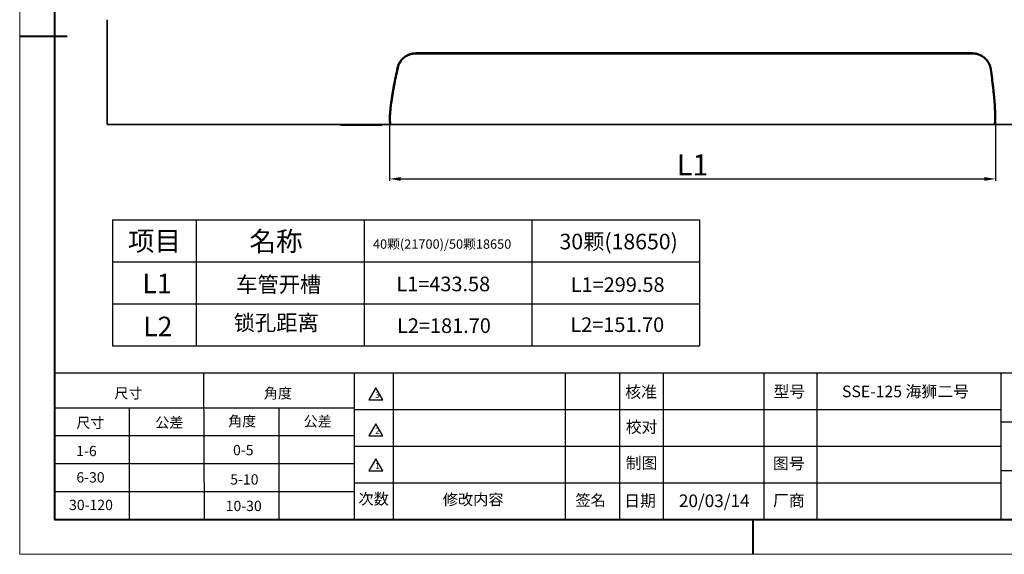
# Model space of a CAD drawing. Extents: x -428 to 1841, y 41 to 839.
# Drawn here: x -397 to 307, y 78 to 460 of the extents above; entities that cross this region are included whole.
import ezdxf

# ---------------------------------------------------------------- set-up
doc = ezdxf.new("R2010")
doc.units = 0
doc.layers.add('DEFAULT_2', color=8, linetype='Continuous')
doc.layers.add('细实线', color=3, linetype='Continuous', lineweight=18)
doc.styles.add('HZ', font='txt')
doc.styles.add('机械', font='txt', dxfattribs={"width": 0.7, "height": 15})
doc.dimstyles.new('机械', dxfattribs={"dimscale": 0, "dimtxt": 15, "dimasz": 8, "dimexe": 1.25, "dimexo": 0, "dimtad": 1, "dimdsep": 46, "dimtxsty": '机械', "dimcen": 2.5, "dimadec": 0, "dimazin": 0, "dimtfac": 1, "dimtmove": 0, "dimatfit": 3, "dimfxl": 0, "dimarcsym": 0})

# ---------------------------------------------------------------- blocks, each defined once
blk = doc.blocks.new('*D26')
at = {"layer": 'Defpoints', "color": 0}
for p in [(-132.46, 387.9), (301.08, 387.94), (301.08, 345.88)]:
    blk.add_point(p, dxfattribs=at)
at = {"layer": '细实线', "color": 0, "linetype": 'ByBlock', "lineweight": -2}
for p, q in [((-132.46, 387.9), (-132.46, 344.63)), ((301.08, 387.94), (301.08, 344.63)), ((-124.46, 345.88), (293.08, 345.88))]:
    blk.add_line(p, q, dxfattribs=at)
at = {"layer": '细实线', "color": 0}
for points in [[(-124.46, 347.21), (-124.46, 344.54), (-132.46, 345.88)], [(293.08, 347.21), (293.08, 344.54), (301.08, 345.88)]]:
    blk.add_solid(points, dxfattribs=at)
at = {"layer": '细实线', "color": 0, "insert": (84.31, 354), "char_height": 15, "attachment_point": 5, "style": '机械'}
blk.add_mtext('L1', dxfattribs=at)

msp = doc.modelspace()

# ---------------------------------------------------------------- linework, layer by layer
at = {"color": 0, "lineweight": 13}
for p, q in [((-396.953, 818.555), (-396.953, 77.513)), ((-396.953, 77.513), (652.232, 77.513))]:
    msp.add_line(p, q, dxfattribs=at)
at = {"color": 0, "lineweight": 40}
for p, q in [((-372.002, 793.604), (-372.002, 102.464)), ((-396.953, 448.034), (-363.086, 448.034)), ((-372.002, 102.464), (627.281, 102.464)), ((127.639, 77.513), (127.639, 102.464))]:
    msp.add_line(p, q, dxfattribs=at)
at = {"color": 7, "lineweight": 35}
for p, q in [((-334.334, 459.72), (-334.334, 384.72)), ((-113.295, 435.918), (284.156, 435.918)), ((-113.295, 435.434), (284.156, 435.434)), ((-131.492, 384.72), (-334.334, 384.72)), ((299.806, 384.72), (-130.974, 384.72)), ((-126.215, 384.72), (-106.017, 384.72)), ((276.565, 384.72), (-106.017, 384.72)), ((276.565, 384.72), (296.611, 384.72)), ((445.666, 384.72), (300.314, 384.72))]:
    msp.add_line(p, q, dxfattribs=at)
at = {"color": 7, "lineweight": 13, "ltscale": 0.013114}
msp.add_line((-113.295, 435.918), (-113.094, 435.434), dxfattribs=at)
at = {"color": 7, "lineweight": 13, "ltscale": 0.012709}
msp.add_line((284.001, 435.434), (284.156, 435.918), dxfattribs=at)
at = {"color": 7, "lineweight": 13, "ltscale": 0.020877}
msp.add_line((-126.525, 424.589), (-126.846, 425.36), dxfattribs=at)
at = {"color": 7, "lineweight": 13, "ltscale": 0.02033}
msp.add_line((297.918, 424.184), (297.671, 423.409), dxfattribs=at)
at = {"color": 7, "lineweight": 35, "ltscale": 0.000737556}
msp.add_line((298.365, 417.483), (298.362, 417.512), dxfattribs=at)
at = {"color": 7, "lineweight": 35, "ltscale": 0.001292}
msp.add_line((300.571, 391.997), (300.571, 391.945), dxfattribs=at)
at = {"color": 7, "lineweight": 35, "ltscale": 0.001451}
for p, q in [((-238.087, 384.72), (-238.145, 384.72)), ((76.413, 384.72), (76.355, 384.72))]:
    msp.add_line(p, q, dxfattribs=at)
at = {"color": 7, "lineweight": 35, "ltscale": 0.000484467}
msp.add_line((-238.068, 384.72), (-238.087, 384.72), dxfattribs=at)
at = {"color": 7, "lineweight": 35, "ltscale": 0.000967407}
for p, q in [((-238.029, 384.72), (-238.068, 384.72)), ((76.471, 384.72), (76.432, 384.72))]:
    msp.add_line(p, q, dxfattribs=at)
at = {"color": 7, "lineweight": 35, "ltscale": 0.037733}
msp.add_line((-236.52, 384.72), (-238.029, 384.72), dxfattribs=at)
at = {"color": 7, "lineweight": 35, "ltscale": 0.050795}
for p, q in [((-221.603, 384.72), (-223.635, 384.72)), ((92.897, 384.72), (90.865, 384.72))]:
    msp.add_line(p, q, dxfattribs=at)
at = {"color": 7, "lineweight": 35, "ltscale": 0.017678}
for p, q in [((-167.308, 384.22), (-167.808, 384.72)), ((-137.457, 384.72), (-137.957, 384.22))]:
    msp.add_line(p, q, dxfattribs=at)
at = {"color": 7, "lineweight": 35, "ltscale": 0.10625}
msp.add_line((-167.308, 384.22), (-163.058, 384.22), dxfattribs=at)
at = {"color": 7, "lineweight": 35, "ltscale": 0.06875}
for p, q in [((-165.808, 384.22), (-163.058, 384.22)), ((-163.058, 384.22), (-160.308, 384.22)), ((-144.957, 384.22), (-142.207, 384.22)), ((-142.207, 384.22), (-139.457, 384.22))]:
    msp.add_line(p, q, dxfattribs=at)
at = {"color": 7, "lineweight": 13, "ltscale": 0.0125}
for p, q in [((-163.058, 384.22), (-163.058, 384.72)), ((-152.632, 384.72), (-152.632, 384.22))]:
    msp.add_line(p, q, dxfattribs=at)
at = {"color": 7, "lineweight": 35, "ltscale": 0.260645}
msp.add_line((-152.632, 384.22), (-163.058, 384.22), dxfattribs=at)
at = {"color": 7, "lineweight": 35, "ltscale": 0.295815}
msp.add_line((-152.632, 384.22), (-140.8, 384.22), dxfattribs=at)
at = {"color": 7, "lineweight": 13, "ltscale": 0.01738}
msp.add_line((-140.317, 384.72), (-140.8, 384.22), dxfattribs=at)
at = {"color": 7, "lineweight": 35, "ltscale": 0.06746}
msp.add_line((-138.101, 384.22), (-140.8, 384.22), dxfattribs=at)
at = {"color": 7, "lineweight": 13, "ltscale": 0.017379}
msp.add_line((-137.618, 384.72), (-138.101, 384.22), dxfattribs=at)
at = {"color": 7, "lineweight": 35, "ltscale": 0.003621}
msp.add_line((-138.101, 384.22), (-137.957, 384.22), dxfattribs=at)
at = {"color": 7, "lineweight": 35, "ltscale": 0.131917}
msp.add_line((-126.215, 384.72), (-131.492, 384.72), dxfattribs=at)
at = {"color": 7, "lineweight": 35, "ltscale": 0.000483704}
msp.add_line((76.432, 384.72), (76.413, 384.72), dxfattribs=at)
at = {"color": 7, "lineweight": 35, "ltscale": 0.037735}
msp.add_line((77.98, 384.72), (76.471, 384.72), dxfattribs=at)
at = {"color": 7, "lineweight": 35, "ltscale": 0.092572}
msp.add_line((296.611, 384.72), (300.314, 384.72), dxfattribs=at)
at = {"color": 4, "lineweight": 30}
for p, q in [((-330.656, 316.528), (89.344, 316.528)), ((-330.656, 316.528), (-330.656, 226.528)), ((-270.656, 316.528), (-270.656, 226.528)), ((-150.656, 316.528), (-150.656, 226.528)), ((-30.656, 316.528), (-30.656, 226.528)), ((89.344, 316.528), (89.344, 226.528)), ((-330.656, 286.528), (89.344, 286.528)), ((-330.656, 256.528), (89.344, 256.528)), ((-330.656, 226.528), (89.344, 226.528))]:
    msp.add_line(p, q, dxfattribs=at)
at = {"color": 0}
for p, q in [((-372.002, 207.258), (627.281, 207.258)), ((32.416, 102.464), (32.416, 207.258)), ((63.604, 102.464), (63.604, 207.258)), ((135.233, 207.258), (135.233, 102.464)), ((173.268, 207.258), (173.268, 102.464)), ((304.802, 207.258), (304.802, 102.129)), ((-372.002, 182.307), (-157.782, 182.307)), ((-157.782, 181.059), (304.802, 181.059)), ((304.802, 172.327), (339.595, 172.327)), ((-372.002, 162.346), (-157.782, 162.346)), ((-157.782, 154.861), (304.802, 154.861)), ((-372.002, 142.386), (-157.782, 142.386)), ((304.802, 137.395), (375.521, 137.395)), ((-157.782, 128.663), (304.802, 128.663)), ((-372.002, 122.425), (-157.782, 122.425))]:
    msp.add_line(p, q, dxfattribs=at)
at = {"color": 7, "lineweight": 35}
for points in [[(-113.295, 435.918), (-113.625, 435.915), (-113.954, 435.904), (-114.283, 435.885), (-114.611, 435.859), (-114.938, 435.826), (-115.264, 435.785), (-115.588, 435.738), (-115.911, 435.682), (-116.233, 435.62), (-116.552, 435.551), (-116.87, 435.474), (-117.185, 435.391), (-117.497, 435.3), (-117.807, 435.203), (-118.115, 435.098), (-118.419, 434.987), (-118.721, 434.869), (-119.019, 434.744), (-119.313, 434.613), (-119.604, 434.476), (-119.892, 434.331), (-120.175, 434.181), (-120.455, 434.024), (-120.715, 433.871), (-120.971, 433.712), (-121.223, 433.548), (-121.471, 433.378), (-121.715, 433.203), (-121.955, 433.023)], [(-113.295, 435.434), (-113.627, 435.43), (-113.959, 435.418), (-114.291, 435.399), (-114.621, 435.371), (-114.951, 435.336), (-115.279, 435.294), (-115.605, 435.243), (-115.93, 435.185), (-116.254, 435.119), (-116.575, 435.046), (-116.894, 434.965), (-117.21, 434.877), (-117.524, 434.781), (-117.835, 434.678), (-118.142, 434.568), (-118.447, 434.451), (-118.748, 434.327), (-119.046, 434.196), (-119.34, 434.058), (-119.63, 433.913), (-119.916, 433.761), (-120.198, 433.603), (-120.449, 433.454), (-120.696, 433.301), (-120.939, 433.142), (-121.178, 432.978), (-121.413, 432.809), (-121.645, 432.635)], [(293.274, 432.641), (293.027, 432.845), (292.774, 433.043), (292.515, 433.235), (292.252, 433.421), (291.984, 433.601), (291.712, 433.775), (291.435, 433.943), (291.153, 434.105), (290.867, 434.26), (290.577, 434.409), (290.284, 434.551), (289.986, 434.687), (289.685, 434.816), (289.381, 434.939), (289.073, 435.054), (288.762, 435.163), (288.449, 435.264), (288.132, 435.359), (287.813, 435.446), (287.492, 435.526), (287.169, 435.599), (286.839, 435.666), (286.508, 435.724), (286.176, 435.776), (285.841, 435.819), (285.506, 435.855), (285.169, 435.883), (284.832, 435.902), (284.494, 435.914), (284.325, 435.917), (284.156, 435.918)], [(292.948, 432.265), (292.709, 432.462), (292.465, 432.654), (292.216, 432.839), (291.962, 433.019), (291.704, 433.193), (291.441, 433.362), (291.174, 433.524), (290.903, 433.68), (290.627, 433.831), (290.348, 433.975), (290.064, 434.112), (289.778, 434.244), (289.487, 434.368), (289.194, 434.487), (288.897, 434.598), (288.597, 434.703), (288.295, 434.802), (287.99, 434.893), (287.682, 434.978), (287.372, 435.055), (287.061, 435.126), (286.743, 435.19), (286.424, 435.247), (286.103, 435.296), (285.781, 435.338), (285.457, 435.372), (285.133, 435.399), (284.808, 435.419), (284.482, 435.43), (284.156, 435.434)], [(297.422, 424.102), (297.374, 424.413), (297.32, 424.723), (297.258, 425.031), (297.188, 425.337), (297.112, 425.642), (297.028, 425.945), (296.937, 426.246), (296.838, 426.545), (296.733, 426.841), (296.62, 427.135), (296.501, 427.427), (296.374, 427.715), (296.241, 428.001), (296.1, 428.283), (295.953, 428.563), (295.799, 428.839), (295.638, 429.111), (295.471, 429.38), (295.297, 429.644), (295.116, 429.905), (294.929, 430.162), (294.734, 430.415), (294.533, 430.664), (294.43, 430.787), (294.325, 430.909), (294.219, 431.029), (294.111, 431.148), (293.928, 431.344), (293.741, 431.536), (293.549, 431.724), (293.353, 431.908), (293.152, 432.089), (292.948, 432.265)], [(297.918, 424.184), (297.869, 424.506), (297.813, 424.827), (297.748, 425.146), (297.676, 425.464), (297.596, 425.78), (297.509, 426.094), (297.415, 426.406), (297.312, 426.716), (297.203, 427.023), (297.086, 427.328), (296.962, 427.63), (296.83, 427.929), (296.692, 428.225), (296.546, 428.518), (296.393, 428.807), (296.233, 429.093), (296.066, 429.375), (295.892, 429.653), (295.712, 429.928), (295.619, 430.063), (295.524, 430.198), (295.428, 430.331), (295.33, 430.463), (295.148, 430.7), (294.961, 430.933), (294.769, 431.161), (294.571, 431.386), (294.368, 431.606), (294.16, 431.823), (293.946, 432.034), (293.727, 432.241), (293.503, 432.444), (293.274, 432.641)], [(299.74, 404.894), (299.597, 406.427), (299.445, 407.971), (299.285, 409.525), (299.117, 411.089), (298.94, 412.681), (298.755, 414.279), (298.563, 415.881), (298.365, 417.483)], [(-131.517, 399.964), (-131.383, 400.945), (-131.241, 401.941), (-131.093, 402.948), (-130.939, 403.968), (-130.832, 404.653), (-130.723, 405.343), (-130.497, 406.734), (-130.26, 408.14), (-130.015, 409.557), (-129.761, 410.984), (-129.499, 412.419)], [(300.168, 399.313), (300.067, 400.618), (299.958, 401.95), (299.84, 403.305), (299.714, 404.68), (299.58, 406.074), (299.463, 407.247), (299.342, 408.431), (299.215, 409.623), (299.118, 410.522), (299.018, 411.424)], [(299.09, 412.092), (299.275, 410.402), (299.452, 408.725), (299.537, 407.892), (299.619, 407.064), (299.738, 405.832), (299.85, 404.611), (299.957, 403.403), (300.056, 402.211), (300.135, 401.215)], [(300.674, 399.349), (300.572, 400.657), (300.462, 401.991), (300.344, 403.349), (300.217, 404.727), (300.083, 406.123), (299.966, 407.299), (299.844, 408.485), (299.717, 409.679), (299.62, 410.579), (299.519, 411.483)], [(-131.951, 389.445), (-131.94, 389.933), (-131.922, 390.438), (-131.899, 390.957), (-131.87, 391.492), (-131.848, 391.855), (-131.823, 392.225), (-131.767, 392.981), (-131.703, 393.758), (-131.645, 394.393), (-131.582, 395.039), (-131.515, 395.696), (-131.461, 396.195), (-131.405, 396.7), (-131.285, 397.722), (-131.156, 398.761), (-131.008, 399.899)], [(300.135, 401.215), (300.229, 399.948), (300.273, 399.326), (300.314, 398.712), (300.37, 397.806), (300.421, 396.92), (300.464, 396.055), (300.501, 395.212), (300.532, 394.357), (300.544, 393.941), (300.554, 393.533), (300.564, 393.004), (300.57, 392.491), (300.571, 391.997)], [(-131.492, 384.72), (-131.547, 384.723), (-131.6, 384.734), (-131.652, 384.751), (-131.702, 384.775), (-131.75, 384.806), (-131.789, 384.837), (-131.827, 384.873), (-131.864, 384.913), (-131.89, 384.945), (-131.916, 384.98), (-131.942, 385.02), (-131.969, 385.063), (-132.007, 385.134), (-132.045, 385.212), (-132.081, 385.297), (-132.106, 385.365), (-132.131, 385.436), (-132.178, 385.59), (-132.222, 385.758), (-132.262, 385.94), (-132.298, 386.136), (-132.332, 386.345), (-132.358, 386.542), (-132.382, 386.749), (-132.403, 386.967), (-132.417, 387.136), (-132.429, 387.311), (-132.441, 387.501), (-132.451, 387.697), (-132.466, 388.106), (-132.473, 388.537), (-132.475, 388.989), (-132.469, 389.46)], [(-130.974, 384.72), (-131.024, 384.723), (-131.073, 384.732), (-131.121, 384.747), (-131.167, 384.768), (-131.212, 384.796), (-131.238, 384.815), (-131.264, 384.836), (-131.291, 384.861), (-131.318, 384.889), (-131.368, 384.949), (-131.416, 385.018), (-131.443, 385.062), (-131.469, 385.109), (-131.496, 385.162), (-131.522, 385.217), (-131.571, 385.336), (-131.617, 385.465), (-131.659, 385.606), (-131.699, 385.759), (-131.736, 385.922), (-131.77, 386.096), (-131.791, 386.217), (-131.81, 386.344), (-131.846, 386.609), (-131.871, 386.833), (-131.892, 387.066), (-131.911, 387.311), (-131.922, 387.5), (-131.932, 387.696), (-131.947, 388.103), (-131.955, 388.53), (-131.957, 388.978), (-131.951, 389.445)], [(299.806, 384.72), (299.845, 384.723), (299.883, 384.733), (299.92, 384.75), (299.956, 384.773), (299.991, 384.803), (300.012, 384.825), (300.033, 384.85), (300.074, 384.907), (300.114, 384.974), (300.152, 385.051), (300.175, 385.107), (300.199, 385.167), (300.222, 385.234), (300.245, 385.306), (300.279, 385.427), (300.312, 385.56), (300.342, 385.703), (300.364, 385.818), (300.385, 385.938), (300.424, 386.196), (300.459, 386.478), (300.491, 386.781), (300.518, 387.106), (300.542, 387.452), (300.555, 387.689), (300.567, 387.934), (300.577, 388.198), (300.586, 388.47), (300.594, 388.84), (300.6, 389.223)], [(300.314, 384.72), (300.353, 384.723), (300.391, 384.733), (300.428, 384.75), (300.464, 384.773), (300.499, 384.803), (300.521, 384.825), (300.542, 384.85), (300.583, 384.907), (300.622, 384.975), (300.66, 385.052), (300.684, 385.108), (300.707, 385.168), (300.731, 385.236), (300.753, 385.308), (300.788, 385.43), (300.82, 385.562), (300.851, 385.706), (300.873, 385.821), (300.894, 385.942), (300.933, 386.201), (300.968, 386.483), (300.999, 386.787), (301.027, 387.113), (301.05, 387.46), (301.063, 387.698), (301.075, 387.944), (301.085, 388.208), (301.094, 388.481), (301.103, 388.851), (301.108, 389.236)]]:
    msp.add_lwpolyline(points, dxfattribs=at)
at = {"color": 0}
for points in [[(-142.179, 196.618), (-147.157, 187.994), (-137.2, 187.994)], [(-142.179, 170.859), (-147.157, 162.236), (-137.2, 162.236)], [(-142.179, 145.706), (-147.157, 137.083), (-137.2, 137.083)]]:
    msp.add_lwpolyline(points, close=True, dxfattribs=at)
at = {"color": 7, "lineweight": 35}
for centre, radius, start, end in [((-113.838, 422.452), 13.329, 127.520943, 167.400369), ((-113.786, 422.434), 12.877, 127.609025, 167.427553), ((220.568, 347.386), 356.057, 167.350099, 169.475995), ((219.502, 347.71), 354.44, 167.365453, 169.494751), ((200.729, 351.732), 335.266, 167.44889, 169.462977), ((-113.517, 421.698), 13.326, 163.861252, 167.472004), ((284.136, 421.537), 13.664, 7.872567, 22.463751), ((-150.624, 361.228), 452.5, 7.145239, 8.095738), ((-167.515, 359.1), 469.458, 6.399202, 7.958842), ((-141.197, 362.631), 443.056, 6.409651, 7.884585), ((-167.411, 359.05), 469.866, 6.407088, 7.968088), ((139.558, 363.046), 273.057, 169.449822, 170.932027), ((71.172, 383.873), 229.532, 3.789959, 5.254719), ((137.241, 388.434), 163.306, 3.24558, 3.725222)]:
    msp.add_arc(centre, radius, start, end, dxfattribs=at)
for centre, major_axis, ratio, start_param, end_param in [((-120.151, 428.553), (-10.658, -45.602), 0.1136422, 5.1024464, 5.4180847), ((-115.187, 448.782), (-16.205, -64.575), 0.0933039, 5.5926521, 5.8998128), ((289.163, 449.712), (10.515, -65.48), 0.0688394, 0.3820689, 0.6814674), ((289.732, 449.393), (10.454, -65.16), 0.0689659, 0.3835275, 0.6840771)]:
    msp.add_ellipse(centre, major_axis=major_axis, ratio=ratio, start_param=start_param, end_param=end_param, dxfattribs=at)
at = {"layer": 'DEFAULT_2', "color": 0}
for p, q in [((-264.792, 102.464), (-265.32, 207.258)), ((-157.782, 207.258), (-157.782, 102.464)), ((-129.879, 207.258), (-129.879, 102.464)), ((-6.74, 207.258), (-6.74, 102.464)), ((-318.661, 182.307), (-318.661, 102.464)), ((-211.551, 182.307), (-211.551, 102.464))]:
    msp.add_line(p, q, dxfattribs=at)

# ---------------------------------------------------------------- texts
at = {"color": 0, "style": 'HZ'}
for s, height, p in [('名称', 13.9397, (-232.642, 294.326)), ('项目', 13.9397, (-319.5, 294.465)), ('40颗(21700)/50颗18650', 6.69105, (-144.264, 295.964)), ('30颗(18650)', 11.1517, (-10.838, 295.527)), ('L1', 13.9397, (-309.136, 264.138)), ('车管开槽', 11.1517, (-242.107, 264.828)), ('L1=433.58 ', 10.4548, (-127.558, 265.56)), ('L1=299.58 ', 10.4548, (-2.825, 265.083)), ('L2', 13.9397, (-308.569, 233.441)), ('锁孔距离', 11.1517, (-243.896, 237.511)), ('L2=151.70', 10.4548, (-3.104, 236.448)), ('L2=181.70', 10.4548, (-127.063, 235.753)), ('尺寸', 7.3679, (-329.221, 188.941)), ('角度', 7.3679, (-222.266, 188.946)), ('核准', 8.3022, (36.158, 189.447)), ('型号', 8.3022, (142.211, 189.734)), ('SSE-125 海狮二号', 8.3022, (191.208, 189.804)), ('尺寸', 7.3679, (-356.41, 167.846)), ('公差', 7.3679, (-300.025, 168.12)), ('角度', 7.3679, (-247.855, 168.997)), ('公差', 7.3679, (-193.847, 168.924)), ('校对', 8.3022, (36.572, 164.421)), ('1-6 ', 7.3679, (-356.503, 147.686)), ('0-5', 7.3679, (-244.363, 148.333)), ('制图', 8.3022, (36.528, 138.591)), ('图号', 8.3022, (141.839, 138.348)), ('6-30', 7.3679, (-356.428, 128.836)), ('5-10', 7.3679, (-246.348, 127.377)), ('次数', 7.9574, (-154.657, 113.123)), ('修改内容', 7.9574, (-94.324, 112.667)), ('签名', 7.9574, (0.539, 112.195)), ('日期', 8.3022, (35.419, 111.614)), ('20/03/14', 9.0085, (74.548, 111.264)), ('厂商', 8.3022, (141.839, 111.812)), ('30-120', 7.3679, (-361.663, 109.117)), ('10-30', 7.3679, (-249.622, 108.42))]:
    msp.add_text(s, height=height, dxfattribs=at).set_placement(p)
at = {"layer": 'DEFAULT_2', "color": 0, "char_height": 4.3664, "attachment_point": 1, "style": '机械'}
for s, insert in [('{\\C0;3}', (-142.718, 193.714)), ('{\\C0;2}', (-142.718, 167.955)), ('{\\C0;1}', (-142.718, 142.802))]:
    msp.add_mtext_dynamic_manual_height_columns(s, width=8.89761, gutter_width=17.5, heights=[0], dxfattribs=dict(at, insert=insert))

# ---------------------------------------------------------------- dimensions: what is measured, and where the dimension line sits
at = {"layer": '细实线', "color": 4}
dim = msp.add_linear_dim(base=(301.075, 345.877), p1=(-132.458, 387.902), p2=(301.075, 387.944), text='L1', dimstyle='机械', override={"dimscale": 1, "dimarcsym": 1}, dxfattribs=at)
dim.commit()
dim.dimension.update_dxf_attribs({"geometry": '*D26', "text_midpoint": (84.308, 345.877), "dimtype": 160})

doc.saveas('drawing.dxf')
